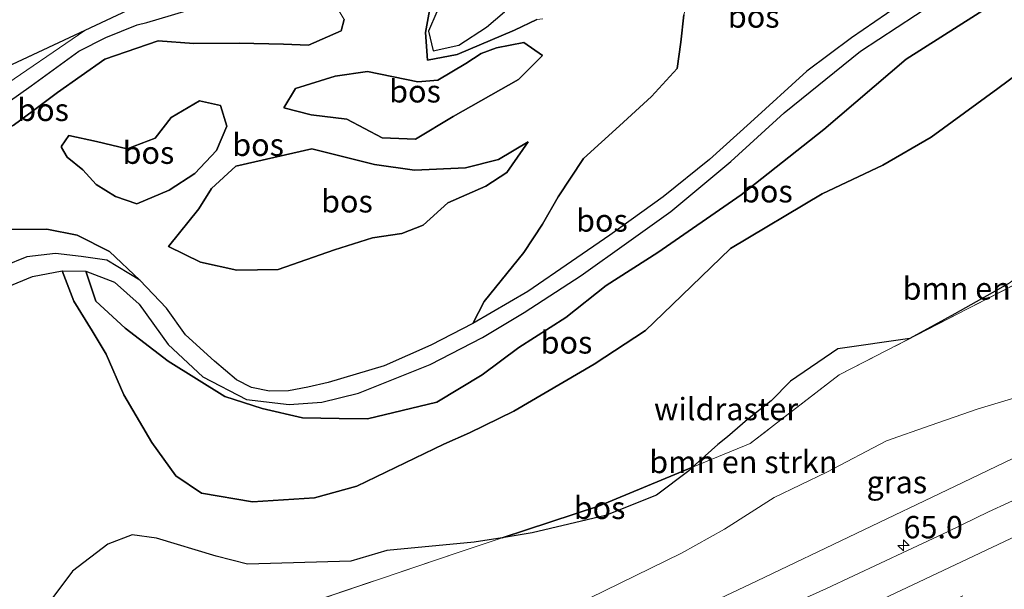
# Model space of a CAD drawing. Units: metres. Extents: x 179995 to 184837, y 485599 to 487502.
# Drawn here: x 183586 to 183696, y 486693 to 486757 of the extents above; entities that cross this region are included whole.
import ezdxf
from ezdxf.enums import TextEntityAlignment as Align

# ---------------------------------------------------------------- set-up
doc = ezdxf.new("R2010")
doc.units = ezdxf.units.M
doc.linetypes.add('IE-TERREINAFSCHEIDING', pattern=[10, 8, -2])
doc.linetypes.add('VW-3-9_STREEP', pattern=[12, 3, -9])
doc.layers.get('0').update_dxf_attribs({"lineweight": 25})
for name, color, linetype, lineweight in [('B-ME-AM-KILOMETR-S-B1', 7, 'Continuous', 18), ('B-ME-GR-BOMENSTRUIKEN-GV-B6', 93, 'Continuous', 18), ('B-ME-GR-BOS-GV-B6', 10, 'Continuous', 25), ('B-ME-GW-KRUINLIJN-L-B1', 93, 'Continuous', 18), ('B-ME-GW-TEENLIJN-L-B1', 93, 'Continuous', 18), ('B-ME-IE-GRASLAND-GV-B6', 93, 'Continuous', 18), ('B-ME-IE-GRONDWERKLIJN-GROND_INGERICHT-GV-B6', 253, 'Continuous', 18), ('B-ME-IE-TERREINAFSCHEIDING-RASTERHEKWERK-L-B1', 8, 'IE-TERREINAFSCHEIDING', 18), ('B-ME-KG-KADASTRAAL-OPNAMEDTMGRENS-L-B1', 10, 'Continuous', 25), ('B-ME-VH-VERH_SOORT-BITUMEN-GV-B6', 8, 'IE-TERREINAFSCHEIDING-NATUURLIJK-HOUTWAL', 18), ('B-ME-VH-VERH_SOORT-HALF_VERHARDING-GV-B6', 8, 'IE-TERREINAFSCHEIDING-NATUURLIJK-HOUTWAL', 18), ('B-ME-VW-MARKERING-39STREEP-015-L-B1', 255, 'VW-3-9_STREEP', 18), ('B-ME-VW-MARKERING-STREEP-015-L-B1', 7, 'Continuous', 18)]:
    doc.layers.add(name, color=color, linetype=linetype, lineweight=lineweight)
doc.styles.add('NLCS-ISO', font='NLCS-ISO.TTF')
doc.linetypes.add('IE-TERREINAFSCHEIDING-NATUURLIJK-HOUTWAL', pattern='A,7,-1.5,[67,NLCS.SHX,S=0.75,R=45,X=0,Y=0],-1.5,7,-1.5,[70,NLCS.SHX,S=0.75,R=0,X=0,Y=0],-1.5', length=20)

# ---------------------------------------------------------------- blocks, each defined once
blk = doc.blocks.new('hecto')
for p, q in [((0, 0.625), (-0.625, 0)), ((0, -0.625), (0, 0.625)), ((-0.625, 0), (0.625, 0)), ((0.625, 0), (0, -0.625))]:
    blk.add_line(p, q)

msp = doc.modelspace()

# ---------------------------------------------------------------- linework, layer by layer
at = {"layer": 'B-ME-GR-BOMENSTRUIKEN-GV-B6'}
for points in [[(183661.43, 486706.94, 14.81), (183664.28, 486709.49, 14.78), (183665.34, 486710.34, 14.8), (183667.57, 486712.28, 15.01), (183670.22, 486714.36, 15.32), (183672.39, 486716.55, 15.65), (183677.68, 486720.18, 15.71), (183685.71, 486721.33, 15.37), (183690.74, 486724.06, 15.17), (183696.68, 486727.43, 15.18), (183703.08, 486732.03, 15.28), (183707.68, 486735.43, 15.49), (183711.58, 486737.88, 15.89), (183715.29, 486740.51, 16.03), (183719.66, 486742.44, 15.84), (183722.51, 486743.17, 15.48), (183730.34, 486745.37, 14.65), (183723.85, 486740.52, 15.3), (183700.1, 486728.71, 15.09), (183677.84, 486717.27, 15.57), (183667.87, 486709.6, 14.85), (183661.43, 486706.94, 14.81)], [(183580.92, 486678.95, 16.98), (183607.07, 486687.88, 16.26), (183635.26, 486697.43, 15.11), (183640.21, 486699.07, 15), (183643.55, 486699.63, 14.76), (183651.72, 486701.56, 14.53), (183657.42, 486703.82, 14.32), (183661.02, 486706.56, 14.64), (183661.43, 486706.94, 14.81), (183667.87, 486709.6, 14.85), (183677.84, 486717.27, 15.57), (183700.1, 486728.71, 15.09)], [(183698.54, 486715.05, 11.99), (183693.36, 486713.46, 12.1), (183687.97, 486711.61, 12.18), (183683.11, 486709.91, 12.24), (183676.43, 486706.41, 12.25), (183670.55, 486703.59, 12.13), (183665.01, 486700.05, 12.1), (183660.2, 486697.35, 12.06), (183649.93, 486692.35, 12.08), (183643.27, 486691.07, 12.4), (183637.53, 486688.77, 12.5), (183632.81, 486686.77, 12.41), (183628.59, 486684.94, 12.5), (183624.79, 486683.45, 12.55), (183620.25, 486681.21, 12.74), (183614.53, 486677.34, 12.41), (183594.1, 486665.03, 11.59), (183580.24, 486659.44, 11.8)], [(183574.09, 486676.77, 17.28), (183572.42, 486681.7, 18.17), (183577.73, 486682.45, 17.88), (183582.68, 486684.4, 17.73), (183583.69, 486684.61, 17.64), (183586.22, 486686.25, 17.61), (183587.72, 486688.76, 17.33), (183589.89, 486692.27, 18.12), (183592.23, 486695.36, 18.59), (183596.17, 486698.37, 19.05), (183598.86, 486699.39, 18.94), (183601.61, 486699.02, 17.32), (183608.26, 486697.03, 16.32), (183611.76, 486696.14, 16.12), (183623.29, 486696.47, 15.65), (183627.33, 486697.67, 15.29), (183637.05, 486698.59, 14.85), (183640.21, 486699.07, 15), (183635.26, 486697.43, 15.11), (183607.07, 486687.88, 16.26), (183580.92, 486678.95, 16.98), (183574.09, 486676.77, 17.28)]]:
    msp.add_polyline3d(points, dxfattribs=at)
at = {"layer": 'B-ME-GR-BOS-GV-B6'}
for points in [[(183698.84, 486751.67, 14.28), (183695.54, 486749.23, 14.28), (183688.1, 486743.78, 14.22), (183682.68, 486740.68, 14.4), (183675.91, 486737.47, 14.68), (183665.7, 486731.35, 13.57), (183659.18, 486725.07, 13.33), (183656.19, 486722.23, 13.37), (183650.48, 486718.46, 13.31), (183641.51, 486713.2, 13.02), (183636.54, 486710.79, 12.81), (183633.66, 486709.51, 14.76), (183623.96, 486704.83, 14.85), (183619.23, 486703.54, 14.94), (183612.31, 486703.09, 15.18), (183606.63, 486704.04, 15.05), (183603.74, 486706, 15.04), (183601.07, 486709.73, 15.02), (183597.96, 486715.02, 14.91), (183595.99, 486719.57, 14.88), (183594.4, 486722.19, 14.94), (183592.36, 486725.48, 14.72), (183591.06, 486728.89, 13.25), (183593.69, 486728.82, 13.2), (183594.81, 486725.48, 13.22), (183598.11, 486722.46, 13.17), (183602.88, 486718.8, 13.09), (183609.24, 486714.84, 13.06), (183613.38, 486713.49, 12.84), (183617.89, 486712.47, 12.58), (183622, 486712.39, 12.54), (183625.17, 486712.35, 12.26), (183632.88, 486714.21, 11.7), (183637.94, 486717.27, 11.34), (183642.04, 486720.31, 10.9), (183647.3, 486723.65, 10.65), (183651.79, 486727.22, 10.88), (183657.57, 486730.94, 11.27), (183666.89, 486737.36, 11.27), (183676.1, 486744.67, 11.04), (183685.32, 486752.49, 11.02), (183694.97, 486758.64, 11.67)], [(183593.69, 486728.82, 13.2), (183596.92, 486727.62, 13.11), (183599.66, 486725.16, 12.99), (183602.91, 486720.64, 12.74), (183606.77, 486717.04, 12.66), (183611.65, 486714.53, 12.55), (183616.42, 486713.94, 12.3), (183620.07, 486714.22, 11.8), (183624.15, 486715.23, 11.51), (183632.14, 486718.43, 11.24), (183638.01, 486721.44, 10.82), (183642.66, 486724.23, 10.66), (183649, 486728.36, 10.88), (183654.34, 486732.14, 10.94), (183659.02, 486735.49, 10.87), (183665.72, 486741.08, 11.03), (183671.67, 486746.5, 11.04), (183680.22, 486753.38, 10.94), (183688.38, 486758.74, 10.97)], [(183694.97, 486758.64, 11.67), (183685.32, 486752.49, 11.02), (183676.1, 486744.67, 11.04), (183666.89, 486737.36, 11.27), (183657.57, 486730.94, 11.27), (183651.79, 486727.22, 10.88), (183647.3, 486723.65, 10.65), (183642.04, 486720.31, 10.9), (183637.94, 486717.27, 11.34), (183632.88, 486714.21, 11.7), (183625.17, 486712.35, 12.26), (183622, 486712.39, 12.54), (183617.89, 486712.47, 12.58), (183613.38, 486713.49, 12.84), (183609.24, 486714.84, 13.06), (183602.88, 486718.8, 13.09), (183598.11, 486722.46, 13.17), (183594.81, 486725.48, 13.22), (183593.69, 486728.82, 13.2)], [(183632.21, 486758.74, 14.44), (183631.64, 486755.47, 14.44), (183631.84, 486752.41, 14.48), (183635.16, 486753.02, 14.4), (183641.57, 486755.74, 14.31), (183644.07, 486756.95, 14.27)], [(183644.07, 486756.95, 14.27), (183641.57, 486755.74, 14.31), (183635.16, 486753.02, 14.4), (183631.84, 486752.41, 14.48), (183631.64, 486755.47, 14.44), (183632.21, 486758.74, 14.44)], [(183684.42, 486758.46, 11), (183679.19, 486754.9, 10.92), (183674.21, 486751.15, 11.05), (183667.91, 486745.44, 10.81), (183663.36, 486741.29, 10.73), (183658.18, 486737.12, 10.72), (183652.23, 486732.87, 10.87), (183647.93, 486729.92, 10.81), (183643.07, 486726.58, 10.62), (183636.92, 486722.98, 10.78), (183638.18, 486725.44, 10.72), (183642.61, 486730.92, 10.64), (183644.68, 486734.07, 10.63), (183646.46, 486737.12, 10.62), (183649.29, 486741.42, 10.72), (183653.29, 486745.07, 10.7), (183656.86, 486748.32, 10.66), (183659.74, 486751.45, 10.59), (183660.16, 486754.42, 10.87), (183660.46, 486757.47, 11.04)], [(183555.7, 486729.21, 13.1), (183563.69, 486733.75, 13.37), (183571.27, 486738.24, 13.5), (183580.13, 486744.26, 13.68), (183587.59, 486749.54, 13.51), (183592.93, 486753.39, 13.26), (183595.92, 486754.91, 13.25), (183599.44, 486756.33, 13.12), (183600.5, 486756.6, 13.18), (183606.39, 486758.36, 13.13)], [(183660.46, 486757.47, 11.04), (183660.16, 486754.42, 10.87), (183659.74, 486751.45, 10.59), (183656.86, 486748.32, 10.66), (183653.29, 486745.07, 10.7), (183649.29, 486741.42, 10.72), (183646.46, 486737.12, 10.62), (183644.68, 486734.07, 10.63), (183642.61, 486730.92, 10.64), (183638.18, 486725.44, 10.72), (183636.92, 486722.98, 10.78), (183632.23, 486720.59, 11.02), (183627, 486718.27, 11.39), (183620.75, 486716.4, 12.09), (183618.49, 486715.89, 12.57), (183616.32, 486715.49, 12.58), (183614.22, 486715.45, 12.59), (183612.2, 486715.85, 12.6), (183610.52, 486716.72, 12.61), (183608.06, 486718.8, 12.62), (183604.85, 486721.73, 12.9), (183602.71, 486724.71, 13), (183599.72, 486727.85, 13.03), (183596.34, 486731.04, 13.16), (183592.75, 486732.87, 13.33), (183589.36, 486733.52, 13.29), (183585.38, 486733.48, 13.37)], [(183632.9, 486757.78, 14.53), (183631.98, 486755.63, 14.5), (183632.48, 486753.42, 14.45), (183635.34, 486754.07, 14.42), (183638.44, 486756.06, 14.37), (183640.47, 486757.78, 14.28)], [(183622.55, 486756.94, 13.25), (183622.21, 486755.66, 13.16), (183618.57, 486754.07, 13.11), (183615.76, 486754.17, 13.04), (183610.83, 486754.29, 12.94), (183605.76, 486754.25, 13.08), (183601.78, 486754.56, 13.25), (183595.81, 486752.51, 13.36), (183590.55, 486748.79, 13.43), (183587.85, 486746.77, 13.56), (183585.59, 486745.1, 13.56), (183582.36, 486743.02, 13.54), (183574.78, 486738.67, 13.5), (183571.75, 486737.04, 13.46), (183564.4, 486732.89, 13.24), (183556.25, 486727.64, 12.94), (183555.7, 486729.21, 13.1)], [(183585.59, 486745.1, 13.56), (183587.85, 486746.77, 13.56), (183590.55, 486748.79, 13.43), (183595.81, 486752.51, 13.36), (183601.78, 486754.56, 13.25), (183605.76, 486754.25, 13.08), (183610.83, 486754.29, 12.94), (183615.76, 486754.17, 13.04), (183618.57, 486754.07, 13.11), (183622.21, 486755.66, 13.16), (183622.55, 486756.94, 13.25)], [(183618.87, 486746.29, 15.66), (183615.8, 486747.09, 15.41), (183617.12, 486749.22, 15.39), (183621.55, 486750.61, 15.51), (183625.17, 486751.12, 15.55), (183630.77, 486749.97, 15.62), (183633.01, 486750.17, 15.61), (183636.12, 486752.01, 15.57), (183637.86, 486753.13, 15.5), (183639.57, 486753.78, 15.58), (183642.61, 486754.35, 15.53), (183644.7, 486752.92, 15.49), (183642, 486750.23, 15.65), (183634.71, 486746.12, 15.94), (183630.53, 486743.56, 16.13), (183626.78, 486743.72, 16.08), (183622.86, 486745.81, 15.89), (183618.87, 486746.29, 15.66)], [(183618.87, 486746.29, 15.66), (183622.86, 486745.81, 15.89), (183626.78, 486743.72, 16.08), (183630.53, 486743.56, 16.13), (183634.71, 486746.12, 15.94), (183642, 486750.23, 15.65), (183644.7, 486752.92, 15.49), (183642.61, 486754.35, 15.53), (183639.57, 486753.78, 15.58), (183637.86, 486753.13, 15.5), (183636.12, 486752.01, 15.57), (183633.01, 486750.17, 15.61), (183630.77, 486749.97, 15.62), (183625.17, 486751.12, 15.55), (183621.55, 486750.61, 15.51), (183617.12, 486749.22, 15.39), (183615.8, 486747.09, 15.41), (183618.87, 486746.29, 15.66)], [(183583.85, 486726.65, 13.1), (183587.73, 486728.24, 13.14), (183591.06, 486728.89, 13.25), (183592.36, 486725.48, 14.72), (183594.4, 486722.19, 14.94), (183595.99, 486719.57, 14.88), (183597.96, 486715.02, 14.91), (183601.07, 486709.73, 15.02), (183603.74, 486706, 15.04), (183606.63, 486704.04, 15.05), (183612.31, 486703.09, 15.18), (183619.23, 486703.54, 14.94), (183623.96, 486704.83, 14.85), (183633.66, 486709.51, 14.76), (183636.54, 486710.79, 12.81), (183641.51, 486713.2, 13.02), (183650.48, 486718.46, 13.31), (183656.19, 486722.23, 13.37), (183659.18, 486725.07, 13.33), (183665.7, 486731.35, 13.57), (183675.91, 486737.47, 14.68), (183682.68, 486740.68, 14.4), (183688.1, 486743.78, 14.22), (183695.54, 486749.23, 14.28), (183698.84, 486751.67, 14.28)], [(183590.98, 486742.66, 15.1), (183590.97, 486742.78, 15.1), (183591.81, 486743.98, 15.26), (183594.89, 486743.3, 15.34), (183598.31, 486742.5, 15.44), (183601.44, 486743.68, 15.58), (183603.22, 486746.01, 15.33), (183606.4, 486747.84, 15.09), (183608.75, 486747.34, 15.16), (183609.43, 486745.03, 15.27), (183608.28, 486742.31, 15.51), (183605.89, 486739.73, 15.68), (183603.01, 486737.87, 15.72), (183599.39, 486736.36, 15.73), (183597.01, 486737.18, 15.6), (183594.85, 486738.52, 15.49), (183593.36, 486740.15, 15.32), (183591.62, 486741.58, 15.1), (183590.98, 486742.66, 15.1)], [(183590.98, 486742.66, 15.1), (183591.62, 486741.58, 15.1), (183593.36, 486740.15, 15.32), (183594.85, 486738.52, 15.49), (183597.01, 486737.18, 15.6), (183599.39, 486736.36, 15.73), (183603.01, 486737.87, 15.72), (183605.89, 486739.73, 15.68), (183608.28, 486742.31, 15.51), (183609.43, 486745.03, 15.27), (183608.75, 486747.34, 15.16), (183606.4, 486747.84, 15.09), (183603.22, 486746.01, 15.33), (183601.44, 486743.68, 15.58), (183598.31, 486742.5, 15.44), (183594.89, 486743.3, 15.34), (183591.81, 486743.98, 15.26), (183590.97, 486742.78, 15.1), (183590.98, 486742.66, 15.1)], [(183602.92, 486731.59, 15.02), (183606.33, 486735.78, 14.84), (183607.75, 486738.07, 14.73), (183610.47, 486740.57, 14.62), (183618.92, 486742.5, 14.42), (183625.94, 486740.75, 14.22), (183630.42, 486740.12, 14), (183636.11, 486740.39, 13.82), (183639.8, 486741.32, 13.72), (183643.11, 486743.27, 13.59), (183640.71, 486739.86, 13.72), (183638.36, 486738.33, 13.86), (183634.12, 486736.47, 14.08), (183631.36, 486733.96, 14.49), (183628.97, 486733.03, 14.52), (183625.72, 486732.57, 14.57), (183621.46, 486731.21, 14.65), (183615.17, 486729.01, 14.78), (183610.57, 486728.96, 14.7), (183606.52, 486729.86, 14.69), (183602.92, 486731.59, 15.02)], [(183602.92, 486731.59, 15.02), (183606.52, 486729.86, 14.69), (183610.57, 486728.96, 14.7), (183615.17, 486729.01, 14.78), (183621.46, 486731.21, 14.65), (183625.72, 486732.57, 14.57), (183628.97, 486733.03, 14.52), (183631.36, 486733.96, 14.49), (183634.12, 486736.47, 14.08), (183638.36, 486738.33, 13.86), (183640.71, 486739.86, 13.72), (183643.11, 486743.27, 13.59), (183639.8, 486741.32, 13.72), (183636.11, 486740.39, 13.82), (183630.42, 486740.12, 14), (183625.94, 486740.75, 14.22), (183618.92, 486742.5, 14.42), (183610.47, 486740.57, 14.62), (183607.75, 486738.07, 14.73), (183606.33, 486735.78, 14.84), (183602.92, 486731.59, 15.02)], [(183567.11, 486719.75, 13.17), (183568.11, 486721.05, 13.34), (183570.43, 486724.21, 13.31), (183577.01, 486729.41, 13.38), (183581.16, 486731.99, 13.34), (183585.38, 486733.48, 13.37), (183589.36, 486733.52, 13.29), (183592.75, 486732.87, 13.33), (183596.34, 486731.04, 13.16), (183599.72, 486727.85, 13.03), (183596.03, 486730.05, 13.17), (183593.18, 486730.48, 13.36), (183590.31, 486730.81, 13.3), (183587.12, 486730.42, 13.23), (183584.53, 486729.4, 13.18), (183579.75, 486726.26, 13.16), (183574.04, 486722.69, 13.14), (183566.68, 486718.15, 13.24), (183567.11, 486719.75, 13.17)], [(183696.68, 486727.43, 15.18), (183690.74, 486724.06, 15.17), (183685.71, 486721.33, 15.37), (183677.68, 486720.18, 15.71), (183672.39, 486716.55, 15.65), (183670.22, 486714.36, 15.32), (183667.57, 486712.28, 15.01), (183665.34, 486710.34, 14.8), (183664.28, 486709.49, 14.78), (183661.43, 486706.94, 14.81), (183650.94, 486702.61, 14.75), (183640.21, 486699.07, 15), (183637.05, 486698.59, 14.85), (183627.33, 486697.67, 15.29), (183623.29, 486696.47, 15.65), (183611.76, 486696.14, 16.12), (183608.26, 486697.03, 16.32), (183601.61, 486699.02, 17.32), (183598.86, 486699.39, 18.94), (183596.17, 486698.37, 19.05), (183592.23, 486695.36, 18.59), (183589.89, 486692.27, 18.12), (183587.72, 486688.76, 17.33), (183586.22, 486686.25, 17.61)], [(183640.21, 486699.07, 15), (183650.94, 486702.61, 14.75), (183661.43, 486706.94, 14.81), (183661.02, 486706.56, 14.64), (183657.42, 486703.82, 14.32), (183651.72, 486701.56, 14.53), (183643.55, 486699.63, 14.76), (183640.21, 486699.07, 15)]]:
    msp.add_polyline3d(points, dxfattribs=at)
at = {"layer": 'B-ME-GW-KRUINLIJN-L-B1'}
for points in [[(183631.84, 486752.41, 14.48), (183631.64, 486755.47, 14.44), (183632.21, 486758.74, 14.44), (183631.79, 486759.97, 14.57), (183626.75, 486760.88, 14.55), (183623.87, 486761.76, 14.45), (183621.54, 486762.42, 14.34), (183622.19, 486763.3, 14.26), (183625.93, 486763.61, 14.36), (183629.63, 486764.21, 14.39), (183634.39, 486765.48, 14.43), (183637.36, 486766.49, 14.44), (183639.15, 486766.99, 14.44), (183640.78, 486766.79, 14.43), (183641.9, 486765.83, 14.43), (183643.11, 486763.48, 14.43), (183643.67, 486760.98, 14.35), (183644.35, 486758.51, 14.27)], [(183618.87, 486746.29, 15.66), (183622.86, 486745.81, 15.89), (183626.78, 486743.72, 16.08), (183630.53, 486743.56, 16.13), (183634.71, 486746.12, 15.94), (183642, 486750.23, 15.65), (183644.7, 486752.92, 15.49), (183642.61, 486754.35, 15.53), (183639.57, 486753.78, 15.58), (183637.86, 486753.13, 15.5), (183636.12, 486752.01, 15.57), (183633.01, 486750.17, 15.61), (183630.77, 486749.97, 15.62), (183625.17, 486751.12, 15.55), (183621.55, 486750.61, 15.51), (183617.12, 486749.22, 15.39), (183615.8, 486747.09, 15.41), (183618.87, 486746.29, 15.66)], [(183698.84, 486751.67, 14.28), (183695.54, 486749.23, 14.28), (183688.1, 486743.78, 14.22), (183682.68, 486740.68, 14.4), (183675.91, 486737.47, 14.68), (183665.7, 486731.35, 13.57), (183659.18, 486725.07, 13.33), (183656.19, 486722.23, 13.37), (183650.48, 486718.46, 13.31), (183641.51, 486713.2, 13.02), (183636.54, 486710.79, 12.81), (183633.66, 486709.51, 14.76), (183623.96, 486704.83, 14.85), (183619.23, 486703.54, 14.94), (183612.31, 486703.09, 15.18), (183606.63, 486704.04, 15.05), (183603.74, 486706, 15.04), (183601.07, 486709.73, 15.02), (183597.96, 486715.02, 14.91), (183595.99, 486719.57, 14.88), (183594.4, 486722.19, 14.94), (183592.36, 486725.48, 14.72), (183591.06, 486728.89, 13.25)], [(183590.98, 486742.66, 15.1), (183591.62, 486741.58, 15.1), (183593.36, 486740.15, 15.32), (183594.85, 486738.52, 15.49), (183597.01, 486737.18, 15.6), (183599.39, 486736.36, 15.73), (183603.01, 486737.87, 15.72), (183605.89, 486739.73, 15.68), (183608.28, 486742.31, 15.51), (183609.43, 486745.03, 15.27), (183608.75, 486747.34, 15.16), (183606.4, 486747.84, 15.09), (183603.22, 486746.01, 15.33), (183601.44, 486743.68, 15.58), (183598.31, 486742.5, 15.44), (183594.89, 486743.3, 15.34), (183591.81, 486743.98, 15.26), (183590.97, 486742.78, 15.1), (183590.98, 486742.66, 15.1)], [(183643.11, 486743.27, 13.59), (183640.71, 486739.86, 13.72), (183638.36, 486738.33, 13.86), (183634.12, 486736.47, 14.08), (183631.36, 486733.96, 14.49), (183628.97, 486733.03, 14.52), (183625.72, 486732.57, 14.57), (183621.46, 486731.21, 14.65), (183615.17, 486729.01, 14.78), (183610.57, 486728.96, 14.7), (183606.52, 486729.86, 14.69), (183602.92, 486731.59, 15.02)], [(183589.89, 486692.27, 18.12), (183592.23, 486695.36, 18.59), (183596.17, 486698.37, 19.05), (183598.86, 486699.39, 18.94), (183601.61, 486699.02, 17.32), (183608.26, 486697.03, 16.32), (183611.76, 486696.14, 16.12), (183623.29, 486696.47, 15.65), (183627.33, 486697.67, 15.29), (183637.05, 486698.59, 14.85), (183640.21, 486699.07, 15), (183643.55, 486699.63, 14.76), (183651.72, 486701.56, 14.53), (183657.42, 486703.82, 14.32), (183661.02, 486706.56, 14.64), (183661.43, 486706.94, 14.81), (183664.28, 486709.49, 14.78), (183665.34, 486710.34, 14.8), (183667.57, 486712.28, 15.01), (183670.22, 486714.36, 15.32), (183672.39, 486716.55, 15.65), (183677.68, 486720.18, 15.71), (183685.71, 486721.33, 15.37), (183690.74, 486724.06, 15.17), (183696.68, 486727.43, 15.18)]]:
    msp.add_polyline3d(points, dxfattribs=at)
at = {"layer": 'B-ME-GW-TEENLIJN-L-B1'}
for p, q in [((183643.11, 486743.27, 13.59), (183639.8, 486741.32, 13.72)), ((183593.69, 486728.82, 13.2), (183594.81, 486725.48, 13.22))]:
    msp.add_line(p, q, dxfattribs=at)
for points in [[(183653.98, 486766.49, 12.86), (183654.69, 486765.07, 12.59), (183657.81, 486763.58, 12.53), (183660.24, 486762.48, 12.32), (183661.16, 486760.11, 11.25), (183660.46, 486757.47, 11.04), (183660.16, 486754.42, 10.87), (183659.74, 486751.45, 10.59)], [(183617.48, 486763.33, 13.38), (183617.54, 486761.77, 13.35), (183617.72, 486761.38, 13.35), (183619.79, 486759.94, 13.39), (183622, 486757.85, 13.32), (183622.55, 486756.94, 13.25), (183622.21, 486755.66, 13.16), (183618.57, 486754.07, 13.11), (183615.76, 486754.17, 13.04), (183610.83, 486754.29, 12.94), (183605.76, 486754.25, 13.08), (183601.78, 486754.56, 13.25), (183595.81, 486752.51, 13.36), (183590.55, 486748.79, 13.43), (183587.85, 486746.77, 13.56), (183585.59, 486745.1, 13.56), (183582.36, 486743.02, 13.54), (183574.78, 486738.67, 13.5), (183571.75, 486737.04, 13.46), (183564.4, 486732.89, 13.24), (183556.25, 486727.64, 12.94)], [(183676.1, 486744.67, 11.04), (183685.32, 486752.49, 11.02), (183694.97, 486758.64, 11.67), (183701.05, 486761.86, 11.97)], [(183756.11, 486759.6, 11.94), (183758.62, 486756.62, 11.97), (183760.66, 486753.7, 11.99), (183762.45, 486750.6, 12.39), (183763.37, 486747.71, 11.89), (183768.03, 486749.04, 11.71), (183772.85, 486750.66, 11.62), (183781.13, 486754.77, 11.17), (183784.4, 486756.28, 10.97), (183788.29, 486756.84, 10.43), (183784.71, 486754.25, 10.44), (183773.17, 486746.15, 10.49), (183759.84, 486738.06, 10.44), (183746.12, 486731.16, 10.39), (183730.08, 486723.37, 10.35), (183710.03, 486714.08, 10.22), (183690.78, 486704.85, 10.18), (183668.68, 486694.26, 10.11), (183634.47, 486678.1, 10), (183619.49, 486670.95, 9.9), (183598.78, 486661.11, 9.96), (183582.25, 486653.75, 10)], [(183644.75, 486757, 14.28), (183644.07, 486756.95, 14.27), (183641.57, 486755.74, 14.31), (183635.16, 486753.02, 14.4), (183631.84, 486752.41, 14.48)], [(183636.92, 486722.98, 10.78), (183638.18, 486725.44, 10.72), (183642.61, 486730.92, 10.64), (183644.68, 486734.07, 10.63), (183646.46, 486737.12, 10.62), (183649.29, 486741.42, 10.72), (183653.29, 486745.07, 10.7), (183656.86, 486748.32, 10.66), (183659.74, 486751.45, 10.59)], [(183676.1, 486744.67, 11.04), (183666.89, 486737.36, 11.27), (183657.57, 486730.94, 11.27), (183651.79, 486727.22, 10.88), (183647.3, 486723.65, 10.65), (183642.04, 486720.31, 10.9), (183637.94, 486717.27, 11.34), (183632.88, 486714.21, 11.7), (183625.17, 486712.35, 12.26), (183622, 486712.39, 12.54), (183617.89, 486712.47, 12.58), (183613.38, 486713.49, 12.84), (183609.24, 486714.84, 13.06), (183602.88, 486718.8, 13.09), (183598.11, 486722.46, 13.17), (183594.81, 486725.48, 13.22)], [(183602.92, 486731.59, 15.02), (183606.33, 486735.78, 14.84), (183607.75, 486738.07, 14.73), (183610.47, 486740.57, 14.62), (183618.92, 486742.5, 14.42), (183625.94, 486740.75, 14.22), (183630.42, 486740.12, 14), (183636.11, 486740.39, 13.82), (183639.8, 486741.32, 13.72)], [(183567.11, 486719.75, 13.17), (183568.11, 486721.05, 13.34), (183570.43, 486724.21, 13.31), (183577.01, 486729.41, 13.38), (183581.16, 486731.99, 13.34), (183585.38, 486733.48, 13.37), (183589.36, 486733.52, 13.29), (183592.75, 486732.87, 13.33), (183596.34, 486731.04, 13.16), (183599.72, 486727.85, 13.03)]]:
    msp.add_polyline3d(points, dxfattribs=at)
at = {"layer": 'B-ME-IE-GRASLAND-GV-B6'}
for points in [[(183634.39, 486765.48, 14.43), (183637.36, 486766.49, 14.44), (183639.15, 486766.99, 14.44), (183640.78, 486766.79, 14.43), (183641.9, 486765.83, 14.43), (183643.11, 486763.48, 14.43), (183643.67, 486760.98, 14.35), (183640.47, 486757.78, 14.28), (183638.44, 486756.06, 14.37), (183635.34, 486754.07, 14.42), (183632.48, 486753.42, 14.45), (183631.98, 486755.63, 14.5), (183632.9, 486757.78, 14.53), (183634.08, 486760.93, 14.57), (183634.39, 486765.48, 14.43)], [(183580.24, 486659.44, 11.8), (183594.1, 486665.03, 11.59), (183614.53, 486677.34, 12.41), (183620.25, 486681.21, 12.74), (183624.79, 486683.45, 12.55), (183628.59, 486684.94, 12.5), (183632.81, 486686.77, 12.41), (183637.53, 486688.77, 12.5), (183643.27, 486691.07, 12.4), (183649.93, 486692.35, 12.08), (183660.2, 486697.35, 12.06), (183665.01, 486700.05, 12.1), (183670.55, 486703.59, 12.13), (183676.43, 486706.41, 12.25), (183683.11, 486709.91, 12.24), (183687.97, 486711.61, 12.18), (183693.36, 486713.46, 12.1), (183698.54, 486715.05, 11.99)], [(183582.25, 486653.75, 10), (183598.78, 486661.11, 9.96), (183619.49, 486670.95, 9.9), (183634.47, 486678.1, 10), (183668.68, 486694.26, 10.11), (183690.78, 486704.85, 10.18), (183710.03, 486714.08, 10.22)], [(183710.03, 486714.08, 10.22), (183690.78, 486704.85, 10.18), (183668.68, 486694.26, 10.11), (183634.47, 486678.1, 10), (183619.49, 486670.95, 9.9), (183598.78, 486661.11, 9.96), (183582.25, 486653.75, 10)], [(183699.02, 486704.07, 10.41), (183694.49, 486701.96, 10.37), (183690, 486699.77, 10.37), (183685.46, 486697.66, 10.37), (183676.4, 486693.43, 10.31), (183671.85, 486691.36, 10.3), (183667.33, 486689.21, 10.3), (183658.29, 486684.95, 10.26), (183653.78, 486682.79, 10.26), (183649.27, 486680.62, 10.23), (183647.89, 486679.93, 10.25), (183643.37, 486677.79, 10.25), (183638.82, 486675.71, 10.24), (183634.29, 486673.61, 10.21), (183620.73, 486667.19, 10.18), (183607.13, 486660.85, 10.16), (183598.04, 486656.69, 10.12), (183593.58, 486654.43, 10.11), (183589.04, 486652.33, 10.1), (183584.54, 486650.14, 10.1)]]:
    msp.add_polyline3d(points, dxfattribs=at)
at = {"layer": 'B-ME-IE-GRONDWERKLIJN-GROND_INGERICHT-GV-B6'}
msp.add_polyline3d([(183593.58, 486755.7, 13.26), (183583.53, 486748.87, 13.57), (183577.46, 486744.53, 13.71), (183569.72, 486739.55, 13.59), (183554.91, 486730.69, 13.08), (183553.14, 486736.47, 13.34), (183563.81, 486741.77, 13.79), (183593.58, 486755.7, 13.26)], dxfattribs=at)
at = {"layer": 'B-ME-IE-TERREINAFSCHEIDING-RASTERHEKWERK-L-B1'}
msp.add_polyline3d([(183750.89, 486760.89, 11.85), (183748.03, 486758.61, 12.34), (183743.9, 486755.51, 13.04), (183740.33, 486752.83, 13.65), (183730.34, 486745.37, 14.65), (183723.85, 486740.52, 15.3), (183700.1, 486728.71, 15.09), (183677.84, 486717.27, 15.57), (183667.87, 486709.6, 14.85), (183661.43, 486706.94, 14.81), (183650.94, 486702.61, 14.75), (183640.21, 486699.07, 15), (183635.26, 486697.43, 15.11), (183607.07, 486687.88, 16.26), (183580.92, 486678.95, 16.98), (183574.09, 486676.77, 17.28)], dxfattribs=at)
at = {"layer": 'B-ME-KG-KADASTRAAL-OPNAMEDTMGRENS-L-B1'}
msp.add_polyline3d([(183598.35, 486757.92, 13.17), (183593.58, 486755.7, 13.26), (183563.81, 486741.77, 13.79), (183553.14, 486736.47, 13.34)], dxfattribs=at)
at = {"layer": 'B-ME-VH-VERH_SOORT-BITUMEN-GV-B6'}
msp.add_polyline3d([(183587.52, 486638.78, 10.28), (183583.66, 486649.75, 10.09), (183584.54, 486650.14, 10.1), (183589.04, 486652.33, 10.1), (183593.58, 486654.43, 10.11), (183598.04, 486656.69, 10.12), (183607.13, 486660.85, 10.16), (183620.73, 486667.19, 10.18), (183634.29, 486673.61, 10.21), (183638.82, 486675.71, 10.24), (183643.37, 486677.79, 10.25), (183647.89, 486679.93, 10.25), (183649.27, 486680.62, 10.23), (183653.78, 486682.79, 10.26), (183658.29, 486684.95, 10.26), (183667.33, 486689.21, 10.3), (183671.85, 486691.36, 10.3), (183676.4, 486693.43, 10.31), (183685.46, 486697.66, 10.37), (183690, 486699.77, 10.37), (183694.49, 486701.96, 10.37), (183699.02, 486704.07, 10.41)], dxfattribs=at)
at = {"layer": 'B-ME-VH-VERH_SOORT-HALF_VERHARDING-GV-B6'}
for points in [[(183688.38, 486758.74, 10.97), (183680.22, 486753.38, 10.94), (183671.67, 486746.5, 11.04), (183665.72, 486741.08, 11.03), (183659.02, 486735.49, 10.87), (183654.34, 486732.14, 10.94), (183649, 486728.36, 10.88), (183642.66, 486724.23, 10.66), (183638.01, 486721.44, 10.82), (183632.14, 486718.43, 11.24), (183624.15, 486715.23, 11.51), (183620.07, 486714.22, 11.8), (183616.42, 486713.94, 12.3), (183611.65, 486714.53, 12.55), (183606.77, 486717.04, 12.66), (183602.91, 486720.64, 12.74), (183599.66, 486725.16, 12.99), (183596.92, 486727.62, 13.11), (183593.69, 486728.82, 13.2), (183591.06, 486728.89, 13.25), (183587.73, 486728.24, 13.14), (183583.85, 486726.65, 13.1)], [(183584.53, 486729.4, 13.18), (183587.12, 486730.42, 13.23), (183590.31, 486730.81, 13.3), (183593.18, 486730.48, 13.36), (183596.03, 486730.05, 13.17), (183599.72, 486727.85, 13.03), (183602.71, 486724.71, 13), (183604.85, 486721.73, 12.9), (183608.06, 486718.8, 12.62), (183610.52, 486716.72, 12.61), (183612.2, 486715.85, 12.6), (183614.22, 486715.45, 12.59), (183616.32, 486715.49, 12.58), (183618.49, 486715.89, 12.57), (183620.75, 486716.4, 12.09), (183627, 486718.27, 11.39), (183632.23, 486720.59, 11.02), (183636.92, 486722.98, 10.78), (183643.07, 486726.58, 10.62), (183647.93, 486729.92, 10.81), (183652.23, 486732.87, 10.87), (183658.18, 486737.12, 10.72), (183663.36, 486741.29, 10.73), (183667.91, 486745.44, 10.81), (183674.21, 486751.15, 11.05), (183679.19, 486754.9, 10.92), (183684.42, 486758.46, 11)], [(183606.39, 486758.36, 13.13), (183600.5, 486756.6, 13.18), (183599.44, 486756.33, 13.12), (183595.92, 486754.91, 13.25), (183592.93, 486753.39, 13.26), (183587.59, 486749.54, 13.51), (183580.13, 486744.26, 13.68), (183571.27, 486738.24, 13.5), (183563.69, 486733.75, 13.37), (183555.7, 486729.21, 13.1), (183554.91, 486730.69, 13.08), (183569.72, 486739.55, 13.59), (183577.46, 486744.53, 13.71), (183583.53, 486748.87, 13.57), (183593.58, 486755.7, 13.26), (183598.35, 486757.92, 13.17)]]:
    msp.add_polyline3d(points, dxfattribs=at)
at = {"layer": 'B-ME-VW-MARKERING-39STREEP-015-L-B1'}
msp.add_polyline3d([(183586.02, 486643.04, 10.28), (183600.35, 486649.74, 10.32), (183618.13, 486658.03, 10.38), (183635.69, 486666.24, 10.42), (183653.37, 486674.56, 10.46), (183671.2, 486682.94, 10.52), (183688.93, 486691.3, 10.57), (183706.58, 486699.67, 10.63), (183724.07, 486708.03, 10.68), (183741.49, 486716.47, 10.73), (183759.38, 486725.27, 10.76), (183777.09, 486734.11, 10.79), (183794.35, 486742.86, 10.82), (183807.6, 486749.76, 10.86), (183824.8, 486758.84, 10.91)], dxfattribs=at)
at = {"layer": 'B-ME-VW-MARKERING-STREEP-015-L-B1'}
msp.add_polyline3d([(183584.86, 486646.35, 10.21), (183598.53, 486652.75, 10.25), (183616.39, 486661.08, 10.31), (183634.15, 486669.39, 10.36), (183651.89, 486677.74, 10.4), (183669.64, 486686.08, 10.45), (183687.4, 486694.46, 10.5), (183705.18, 486702.88, 10.57), (183722.86, 486711.36, 10.61), (183740.58, 486719.92, 10.66), (183758.17, 486728.58, 10.69), (183775.66, 486737.31, 10.72), (183793.17, 486746.2, 10.76), (183810.61, 486755.3, 10.81), (183827.88, 486764.48, 10.86), (183836.57, 486769.17, 10.89), (183849.44, 486776.37, 10.91), (183865.04, 486785.24, 10.97), (183867.51, 486786.66, 10.99), (183890.17, 486799.89, 11.06), (183902.65, 486807.51, 11.11), (183908.12, 486810.85, 11.1)], dxfattribs=at)

# ---------------------------------------------------------------- block references
at = {"layer": 'B-ME-AM-KILOMETR-S-B1', "rotation": 90}
msp.add_blockref('hecto', (183685.01, 486698.23, 10.43), dxfattribs=at)

# ---------------------------------------------------------------- texts
at = {"layer": 'B-ME-AM-KILOMETR-S-B1', "ltscale": 0.2, "style": 'NLCS-ISO'}
msp.add_text('65.0', height=2.5, dxfattribs=at).set_placement((183685.01, 486698.23, 10.43), align=Align.BOTTOM_LEFT)
at = {"layer": 'B-ME-GR-BOMENSTRUIKEN-GV-B6', "ltscale": 0.2, "style": 'NLCS-ISO'}
for p in [(183695.41, 486726.9), (183667.12, 486707.54)]:
    msp.add_text('bmn en strkn', height=2.5, dxfattribs=at).set_placement(p, align=Align.MIDDLE_CENTER)
at = {"layer": 'B-ME-GR-BOS-GV-B6', "ltscale": 0.2, "style": 'NLCS-ISO'}
for p in [(183668.28, 486757.27), (183630.46, 486748.92), (183630.46, 486748.92), (183588.93, 486746.85), (183612.94, 486742.95), (183600.69, 486742.07), (183600.69, 486742.07), (183669.75, 486737.76), (183622.86, 486736.64), (183622.86, 486736.64), (183651.33, 486734.5), (183647.37, 486720.89), (183651.07, 486702.42)]:
    msp.add_text('bos', height=2.5, dxfattribs=at).set_placement(p, align=Align.MIDDLE_CENTER)
at = {"layer": 'B-ME-IE-GRASLAND-GV-B6', "ltscale": 0.2, "style": 'NLCS-ISO'}
msp.add_text('gras', height=2.5, dxfattribs=at).set_placement((183684.26, 486705.29), align=Align.MIDDLE_CENTER)
at = {"layer": 'B-ME-IE-TERREINAFSCHEIDING-RASTERHEKWERK-L-B1', "ltscale": 0.2, "style": 'NLCS-ISO'}
msp.add_text('wildraster', height=2.5, dxfattribs=at).set_placement((183665.19, 486713.45), align=Align.MIDDLE_CENTER)

doc.saveas('drawing.dxf')
